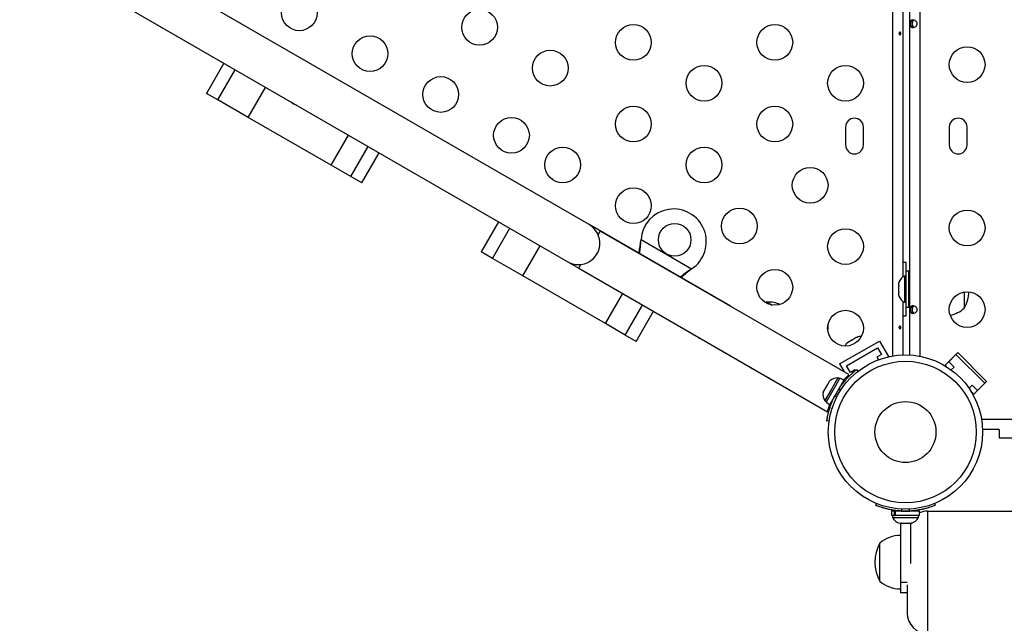
# Model space of a CAD drawing. Extents: x -62 to 403, y -51 to 445.
# Drawn here: x 93 to 118, y 188 to 203 of the extents above; entities that cross this region are included whole.
import ezdxf

# ---------------------------------------------------------------- set-up
doc = ezdxf.new("R2010")
doc.units = 0
doc.header["$LTSCALE"] = 0.125
doc.header["$MEASUREMENT"] = 0
doc.layers.add('CONTOUR', color=7, linetype='CONTINUOUS')

msp = doc.modelspace()

# ---------------------------------------------------------------- linework, layer by layer
at = {"layer": 'CONTOUR'}
for p, q in [((114.88186, 195.0365), (114.88186, 225.3087)), ((115.29899, 195.05973), (115.29899, 225.28547)), ((115.54949, 225.31617), (115.54949, 195.02903)), ((115.13236, 209.87459), (115.13236, 196.97061)), ((107.44663, 198.25226), (94.02323, 206.00226)), ((93.49823, 205.09294), (106.92163, 197.34294)), ((115.36149, 203.08144), (115.36149, 203.2638)), ((98.50221, 202.20389), (98.07721, 201.46777)), ((98.35415, 201.30788), (98.77915, 202.044)), ((98.35415, 201.30788), (98.07721, 201.46777)), ((99.09791, 200.87847), (99.52291, 201.61459)), ((99.09791, 200.87847), (98.35415, 201.30788)), ((101.12396, 199.70873), (99.09791, 200.87847)), ((101.12396, 199.70873), (101.54896, 200.44485)), ((113.72611, 200.64135), (113.72611, 200.20385)), ((114.16361, 200.20385), (114.16361, 200.64135)), ((116.26774, 200.64135), (116.26774, 200.20385)), ((116.70524, 200.20385), (116.70524, 200.64135)), ((101.60923, 199.42856), (102.03423, 200.16468)), ((101.87616, 199.27444), (102.30116, 200.01056)), ((101.60923, 199.42856), (101.12396, 199.70873)), ((101.87616, 199.27444), (101.60923, 199.42856)), ((105.22467, 198.32268), (104.79967, 197.58655)), ((110.91073, 196.25226), (107.44663, 198.25226)), ((105.07661, 197.42666), (105.50161, 198.16279)), ((107.66569, 198.00669), (107.71726, 198.09601)), ((113.80953, 194.57864), (107.71726, 198.09601)), ((108.71347, 197.85288), (108.71763, 197.88507)), ((108.71646, 197.85807), (108.71347, 197.85288)), ((108.71646, 197.85807), (108.71763, 197.88507)), ((108.71763, 197.88507), (109.95722, 197.16939)), ((105.07661, 197.42666), (104.79967, 197.58655)), ((105.82037, 196.99725), (106.24537, 197.73338)), ((105.82037, 196.99725), (105.07661, 197.42666)), ((106.92163, 197.34294), (107.19226, 197.18669)), ((115.21486, 196.99135), (115.21486, 197.32885)), ((107.19226, 197.18669), (107.24383, 197.276)), ((107.19226, 197.18669), (113.28474, 193.66919)), ((109.95722, 197.16939), (109.93143, 197.14969)), ((109.93443, 197.15487), (109.93143, 197.14969)), ((109.95722, 197.16939), (109.93443, 197.15487)), ((115.27736, 197.1101), (115.21536, 197.1101)), ((115.21536, 196.2351), (115.21536, 197.1101)), ((115.27736, 196.2351), (115.27736, 197.1101)), ((107.84642, 195.82751), (105.82037, 196.99725)), ((115.03652, 196.8446), (115.02786, 196.81196)), ((115.02786, 196.81196), (115.03652, 196.8446)), ((115.02786, 196.81196), (115.02786, 196.7586)), ((115.21536, 196.99135), (115.16846, 196.99135)), ((115.16846, 196.99135), (115.16846, 196.35385)), ((115.29899, 196.8601), (115.27736, 196.8601)), ((107.84642, 195.82751), (108.27142, 196.56363)), ((115.03652, 196.7586), (115.02786, 196.72596)), ((115.02786, 196.7586), (115.03652, 196.7586)), ((115.02786, 196.72596), (115.02786, 196.61924)), ((115.02786, 196.61924), (115.03652, 196.5866)), ((115.03652, 196.5866), (115.02786, 196.5866)), ((115.02786, 196.5866), (115.02786, 196.53324)), ((116.63236, 196.60399), (116.63236, 196.20385)), ((111.80194, 196.35838), (111.76426, 196.34426)), ((111.80194, 196.35838), (111.93156, 196.28354)), ((115.03652, 196.5006), (115.02786, 196.53324)), ((115.02786, 196.53324), (115.03652, 196.5006)), ((115.13236, 196.37459), (115.13236, 195.06157)), ((115.16846, 196.35385), (115.21536, 196.35385)), ((115.21486, 196.01635), (115.21486, 196.35385)), ((115.27736, 196.4851), (115.29899, 196.4851)), ((108.33169, 195.54734), (108.75669, 196.28346)), ((108.59863, 195.39323), (109.02362, 196.12935)), ((115.21536, 196.2351), (115.27736, 196.2351)), ((115.31956, 196.2351), (115.36149, 196.2351)), ((115.36149, 196.08144), (115.36149, 196.2638)), ((108.33169, 195.54734), (107.84642, 195.82751)), ((108.59863, 195.39323), (108.33169, 195.54734)), ((113.58272, 194.83991), (114.557, 195.40241)), ((113.79672, 195.37381), (113.76841, 195.34747)), ((113.76841, 195.34747), (113.78006, 195.36419)), ((113.78006, 195.36419), (113.77039, 195.35861)), ((113.79672, 195.37381), (113.78006, 195.36419)), ((113.8773, 195.42033), (113.79672, 195.37381)), ((113.87673, 195.42), (113.90944, 195.43889)), ((113.89829, 195.42246), (113.8773, 195.42033)), ((113.90995, 195.43918), (113.89829, 195.42246)), ((113.98942, 195.48506), (113.90995, 195.43918)), ((114.02639, 195.49642), (113.98942, 195.48506)), ((113.98942, 195.48506), (114.0054, 195.49429)), ((114.0054, 195.49429), (114.02639, 195.49642)), ((114.557, 195.40241), (114.77575, 195.02352)), ((113.75348, 194.79415), (114.51125, 195.23165)), ((114.51125, 195.23165), (114.605, 195.06927)), ((116.47393, 195.11714), (116.16457, 194.80778)), ((117.18104, 194.41004), (116.47393, 195.11714)), ((114.605, 195.06927), (114.49675, 195.00677)), ((114.49675, 195.00677), (114.5335, 194.94311)), ((114.75252, 195.01011), (114.77575, 195.02352)), ((116.25296, 194.89617), (116.42974, 195.07295)), ((116.38554, 194.76359), (116.25296, 194.89617)), ((116.42974, 195.07295), (117.13684, 194.36584)), ((113.58272, 194.83991), (113.69559, 194.64442)), ((113.84723, 194.63177), (113.75348, 194.79415)), ((113.95548, 194.69427), (113.84723, 194.63177)), ((113.96524, 194.67737), (113.95548, 194.69427)), ((113.99725, 194.703), (114.03005, 194.66099)), ((116.19784, 194.77452), (116.16457, 194.80778)), ((116.31607, 194.69411), (116.38554, 194.76359)), ((113.5902, 194.49249), (113.24947, 193.90234)), ((113.32713, 194.41185), (113.30046, 194.36564)), ((113.35095, 194.43579), (113.32713, 194.41185)), ((113.32713, 194.41185), (113.35095, 194.43579)), ((113.68189, 194.43955), (113.34116, 193.8494)), ((113.53859, 194.49691), (113.37922, 194.22086)), ((113.57921, 194.47346), (113.53859, 194.49691)), ((113.68189, 194.43955), (113.5902, 194.49249)), ((113.66803, 194.41554), (113.69008, 194.40281)), ((113.76171, 194.5299), (113.77778, 194.50206)), ((117.18104, 194.41004), (116.87168, 194.10068)), ((113.17895, 194.13788), (113.18778, 194.17048)), ((113.18778, 194.17048), (113.17895, 194.13788)), ((113.21446, 194.21668), (113.18778, 194.17048)), ((113.22195, 194.21236), (113.21446, 194.21668)), ((113.37922, 194.22086), (113.21984, 193.94482)), ((113.23078, 194.24495), (113.22195, 194.21236)), ((113.28413, 194.33737), (113.23078, 194.24495)), ((113.30795, 194.36132), (113.28413, 194.33737)), ((113.30046, 194.36564), (113.30795, 194.36132)), ((113.60331, 194.19195), (113.56832, 194.23678)), ((113.61362, 194.30204), (113.60528, 194.30685)), ((116.82748, 194.32165), (116.75103, 194.24519)), ((116.87168, 194.10068), (116.79678, 194.17557)), ((116.96007, 194.18907), (116.82748, 194.32165)), ((117.13684, 194.36584), (116.96007, 194.18907)), ((113.21984, 193.94482), (113.26046, 193.92137)), ((113.41778, 193.9821), (113.42698, 193.97678)), ((113.45999, 194.04914), (113.51631, 194.04125)), ((113.24947, 193.90234), (113.34116, 193.8494)), ((113.26296, 193.44902), (113.27116, 193.44787)), ((113.32347, 193.43716), (113.27069, 193.44456)), ((117.05877, 193.4856), (161.41423, 193.4856)), ((117.48649, 193.2351), (117.08383, 193.2351)), ((117.48649, 193.2351), (117.48649, 193.02673)), ((117.48649, 193.02673), (160.98649, 193.02673)), ((114.4683, 191.37649), (114.48611, 191.42052)), ((115.10538, 191.28472), (115.08653, 191.23813)), ((115.3032, 191.23813), (115.28435, 191.28472)), ((115.90361, 191.42052), (115.92143, 191.37649)), ((114.85414, 191.2351), (114.85414, 191.12923)), ((114.92769, 191.2351), (114.85414, 191.2351)), ((114.92769, 191.12923), (114.85414, 191.12923)), ((114.87611, 191.12923), (114.87611, 191.08233)), ((114.87611, 191.08233), (115.51361, 191.08233)), ((114.92769, 191.12923), (114.92769, 191.2351)), ((114.92769, 191.2351), (114.93922, 191.2351)), ((114.92769, 191.12923), (114.93922, 191.12923)), ((114.93922, 191.2351), (114.93922, 191.12923)), ((115.53559, 191.2351), (114.93922, 191.2351)), ((115.53559, 191.12923), (114.93922, 191.12923)), ((115.00736, 191.24468), (115.00736, 191.2351)), ((115.38236, 191.2351), (115.38236, 191.24573)), ((115.51361, 191.08233), (115.51361, 191.12923)), ((115.53559, 191.12923), (115.53559, 191.2351)), ((115.73649, 191.2351), (162.73649, 191.2351)), ((115.73649, 191.2351), (115.73649, 188.2351)), ((115.05425, 190.94173), (115.09619, 190.94173)), ((115.06986, 190.94173), (115.06986, 189.4851)), ((115.09168, 190.95038), (115.12634, 190.94173)), ((115.09619, 190.94173), (115.09168, 190.95038)), ((115.10355, 190.94173), (115.09619, 190.94173)), ((115.10355, 190.94742), (115.10355, 190.94173)), ((115.11541, 190.94173), (115.12277, 190.94173)), ((115.12634, 190.94173), (115.23229, 190.94173)), ((115.23229, 190.94173), (115.26245, 190.95038)), ((115.23393, 190.94173), (115.26338, 190.94173)), ((115.26245, 190.95038), (115.26695, 190.94173)), ((115.26695, 190.94173), (115.33097, 190.94173)), ((115.31986, 190.94173), (115.31986, 189.95023)), ((115.33097, 190.94173), (115.36563, 190.95038)), ((115.33097, 190.94173), (115.33547, 190.94173)), ((115.36563, 190.95038), (115.33547, 190.94173)), ((114.56986, 189.51635), (114.56986, 190.45385)), ((115.06986, 189.4851), (115.06986, 189.2351)), ((115.23692, 189.4851), (115.06986, 189.4851)), ((115.23649, 189.2351), (115.06986, 189.2351))]:
    msp.add_line(p, q, dxfattribs=at)
at = {"layer": 'CONTOUR', "flags": 128}
for points in [[(100.15265, 201.25101), (100.16924, 201.23837), (100.20678, 201.21248)], [(100.20678, 201.21248), (100.24798, 201.19291), (100.26721, 201.18487)], [(115.21486, 197.32885), (115.14678, 197.32564), (115.13236, 197.32418)], [(115.13236, 196.02102), (115.14678, 196.01956), (115.21486, 196.01635)], [(110.09907, 195.50844), (110.11565, 195.4958), (110.1532, 195.46992)], [(110.1532, 195.46992), (110.19439, 195.45034), (110.21363, 195.4423)], [(111.35687, 194.78225), (111.37344, 194.76962), (111.41099, 194.74373)], [(111.41099, 194.74373), (111.45218, 194.72416), (111.4714, 194.71612)], [(111.844, 194.501), (111.86058, 194.48837), (111.89812, 194.46248)], [(111.89812, 194.46248), (111.93932, 194.44291), (111.95854, 194.43487)]]:
    msp.add_lwpolyline(points, dxfattribs=at)
at = {"layer": 'CONTOUR'}
for centre, radius in [((100.3478, 203.44052), 0.4375), ((104.7619, 203.08597), 0.4375), ((108.52996, 202.71655), 0.4375), ((111.99406, 202.71655), 0.4375), ((102.07985, 202.44052), 0.4375), ((116.70524, 202.1726), 0.4375), ((106.49395, 202.08597), 0.4375), ((110.26201, 201.71655), 0.4375), ((113.72611, 201.71655), 0.4375), ((103.8119, 201.44052), 0.4375), ((108.52996, 200.71655), 0.4375), ((111.99406, 200.71655), 0.4375), ((105.54395, 200.44052), 0.4375), ((106.79791, 199.71655), 0.4375), ((110.26201, 199.71655), 0.4375), ((112.86009, 199.21655), 0.4375), ((108.52996, 198.71655), 0.4375), ((111.12804, 198.21655), 0.4375), ((116.70524, 198.1726), 0.4375), ((109.54118, 197.88013), 0.4), ((113.72611, 197.71655), 0.4375), ((111.99406, 196.71655), 0.4375), ((116.70524, 196.1726), 0.4375), ((113.72611, 195.71655), 0.4375), ((115.19486, 193.1726), 1.89), ((115.19486, 193.1726), 1.73415), ((115.19486, 193.1726), 0.74728)]:
    msp.add_circle(centre, radius, dxfattribs=at)
for centre, radius, start, end in [((113.94486, 200.64135), 0.21875, 0, 180), ((116.48649, 200.64135), 0.21875, 0, 180), ((113.94486, 200.20385), 0.21875, 180, 0), ((116.48649, 200.20385), 0.21875, 180, 0), ((109.51618, 197.83683), 0.8, 303.456637, 176.543363), ((107.18413, 197.7976), 0.525, 355.208569, 60), ((107.18413, 197.7976), 0.525, 276.529607, 354.302268), ((107.18413, 197.7976), 0.525, 240, 276.903211), ((115.27645, 196.76156), 0.2539, 115.170658, 161.773154), ((115.81596, 196.6726), 0.94141, 330.137166, 356.019526), ((111.79968, 195.41697), 0.94141, 69.662438, 89.862834), ((115.27645, 196.58364), 0.2539, 198.512587, 244.829342), ((116.1304, 196.782), 0.76565, 282.071274, 310.965245), ((112.5368, 195.7875), 0.76565, 350.547898, 2.624131), ((113.93943, 195.16916), 0.2539, 131.741076, 154.285479), ((114.09351, 195.25812), 0.2539, 85.714521, 108.258924), ((113.51722, 194.24391), 0.2539, 85.170658, 131.773154), ((115.18945, 193.17573), 1.9375, 146.794751, 153.205249), ((113.42826, 194.08983), 0.2539, 168.512587, 214.829342), ((115.1059, 191.19031), 0.2539, 205.170658, 258.258924), ((115.19486, 193.1726), 1.9375, 266.794751, 273.205249), ((115.28382, 191.19031), 0.2539, 282.551931, 334.829342), ((115.73649, 190.7351), 0.5, 90, 113.691449), ((115.07183, 189.8757), 0.76565, 90.146846, 130.965245), ((115.38627, 189.9851), 0.94141, 150.137166, 209.862834), ((115.07183, 190.0945), 0.76565, 229.034755, 269.853154), ((115.73649, 188.7351), 0.5, 180, 270)]:
    msp.add_arc(centre, radius, start, end, dxfattribs=at)
for points, knots in [([(115.30763, 203.1726), (115.30778, 203.17887), (115.30808, 203.19166), (115.31054, 203.20954), (115.3147, 203.22561), (115.32328, 203.24455), (115.34036, 203.26155), (115.37105, 203.26879), (115.40872, 203.26166), (115.4405, 203.24468), (115.46162, 203.22574), (115.47402, 203.20971), (115.48226, 203.19188), (115.48525, 203.17283), (115.4824, 203.15375), (115.47423, 203.13583), (115.46186, 203.11971), (115.44076, 203.1007), (115.40905, 203.08366), (115.37136, 203.07641), (115.34053, 203.08353), (115.32335, 203.10053), (115.31473, 203.11951), (115.31056, 203.13555), (115.30808, 203.15345), (115.30778, 203.16627), (115.30763, 203.1726)], [0, 0, 0, 0, 0.02665378, 0.05437539, 0.08350723, 0.11432682, 0.17999312, 0.24964089, 0.319559, 0.38544061, 0.41621657, 0.44536648, 0.47303187, 0.49963398, 0.52639778, 0.55406208, 0.58326468, 0.61416053, 0.67992269, 0.74960757, 0.81947804, 0.88551079, 0.91627638, 0.94554733, 0.97307697, 1, 1, 1, 1]), ([(115.36798, 203.1726), (115.36823, 203.1824), (115.36873, 203.20196), (115.37355, 203.22823), (115.38198, 203.25001), (115.39282, 203.25762), (115.39811, 203.26134)], [0, 0, 0, 0, 0.243604511, 0.486402732, 0.749156452, 1, 1, 1, 1]), ([(115.39897, 203.08404), (115.39626, 203.08517), (115.38768, 203.08877), (115.37822, 203.10394), (115.37067, 203.12829), (115.36821, 203.15343), (115.36802, 203.16858), (115.36798, 203.1726)], [0, 0, 0, 0, 0.11252904, 0.35646017, 0.62461436, 0.90035441, 1, 1, 1, 1]), ([(115.03815, 202.94914), (115.03963, 202.95213), (115.04259, 202.95811), (115.04945, 202.96404), (115.05696, 202.96682), (115.06441, 202.96599), (115.07094, 202.96173), (115.07597, 202.95449), (115.0791, 202.94505), (115.08007, 202.93448), (115.07884, 202.92402), (115.07551, 202.91481), (115.07029, 202.90784), (115.06359, 202.90392), (115.05609, 202.90353), (115.04862, 202.90666), (115.04209, 202.91296), (115.03736, 202.92177), (115.03517, 202.93208), (115.03564, 202.94162), (115.03743, 202.94699), (115.03815, 202.94914)], [0, 0, 0, 0, 0.05380011, 0.10759858, 0.16135839, 0.21475335, 0.26800591, 0.32155397, 0.37538318, 0.42903836, 0.48233152, 0.53564135, 0.58931787, 0.64314195, 0.69666566, 0.74991228, 0.80332992, 0.85710409, 0.91086839, 0.96426434, 1, 1, 1, 1]), ([(108.66032, 197.55154), (108.66393, 197.56718), (108.67616, 197.62024), (108.69396, 197.72124), (108.7067, 197.80721), (108.71347, 197.85288)], [0, 0, 0, 0, 0.16381387, 0.55580425, 1, 1, 1, 1]), ([(108.68081, 197.53971), (108.68244, 197.54786), (108.69214, 197.59646), (108.70607, 197.70203), (108.71276, 197.80256), (108.71646, 197.85807)], [0, 0, 0, 0, 0.08283304, 0.4936263, 1, 1, 1, 1]), ([(109.93443, 197.15487), (109.892, 197.12689), (109.80796, 197.07146), (109.72184, 197.00479), (109.68328, 196.96968), (109.6774, 196.96433)], [0, 0, 0, 0, 0.46356761, 0.91819349, 1, 1, 1, 1]), ([(109.93143, 197.14969), (109.88251, 197.1117), (109.79982, 197.04749), (109.72745, 196.98004), (109.69789, 196.95249)], [0, 0, 0, 0, 0.59156293, 1, 1, 1, 1]), ([(115.30763, 196.1726), (115.30778, 196.17887), (115.30808, 196.19166), (115.31054, 196.20954), (115.3147, 196.22561), (115.32328, 196.24455), (115.34036, 196.26155), (115.37105, 196.26879), (115.40872, 196.26166), (115.4405, 196.24468), (115.46162, 196.22574), (115.47402, 196.20971), (115.48226, 196.19188), (115.48525, 196.17283), (115.4824, 196.15375), (115.47423, 196.13583), (115.46186, 196.11971), (115.44076, 196.1007), (115.40905, 196.08366), (115.37136, 196.07641), (115.34053, 196.08353), (115.32335, 196.10053), (115.31473, 196.11951), (115.31056, 196.13555), (115.30808, 196.15345), (115.30778, 196.16627), (115.30763, 196.1726)], [0, 0, 0, 0, 0.026653778, 0.054375391, 0.083507226, 0.114326823, 0.179993123, 0.249640889, 0.319559004, 0.385440614, 0.416216566, 0.445366478, 0.473031866, 0.499633975, 0.526397784, 0.554062077, 0.583264684, 0.614160528, 0.679922689, 0.749607573, 0.819478044, 0.885510788, 0.916276375, 0.945547333, 0.973076973, 1, 1, 1, 1]), ([(115.36798, 196.1726), (115.36823, 196.1824), (115.36873, 196.20196), (115.37355, 196.22823), (115.38198, 196.25001), (115.39282, 196.25762), (115.39811, 196.26134)], [0, 0, 0, 0, 0.24360451, 0.48640273, 0.74915645, 1, 1, 1, 1]), ([(115.39897, 196.08404), (115.39626, 196.08517), (115.38768, 196.08877), (115.37822, 196.10394), (115.37067, 196.12829), (115.36821, 196.15343), (115.36802, 196.16858), (115.36798, 196.1726)], [0, 0, 0, 0, 0.11252904, 0.35646017, 0.62461436, 0.90035441, 1, 1, 1, 1]), ([(115.03815, 195.74914), (115.03963, 195.75213), (115.04259, 195.75811), (115.04945, 195.76404), (115.05696, 195.76682), (115.06441, 195.76599), (115.07094, 195.76173), (115.07597, 195.75449), (115.0791, 195.74505), (115.08007, 195.73448), (115.07884, 195.72402), (115.07551, 195.71481), (115.07029, 195.70784), (115.06359, 195.70392), (115.05609, 195.70353), (115.04862, 195.70666), (115.04209, 195.71296), (115.03736, 195.72177), (115.03517, 195.73208), (115.03564, 195.74162), (115.03743, 195.74699), (115.03815, 195.74914)], [0, 0, 0, 0, 0.05380011, 0.10759858, 0.16135839, 0.21475335, 0.26800591, 0.32155397, 0.37538318, 0.42903836, 0.48233152, 0.53564135, 0.58931787, 0.64314195, 0.69666566, 0.74991228, 0.80332992, 0.85710409, 0.91086839, 0.96426434, 1, 1, 1, 1]), ([(113.56832, 194.23678), (113.58796, 194.26575), (113.62724, 194.32367), (113.69043, 194.40456), (113.75395, 194.47804), (113.81491, 194.54206), (113.87023, 194.59529), (113.91815, 194.63818), (113.95608, 194.67018), (113.98916, 194.69676), (113.9942, 194.70064), (113.99725, 194.703)], [0, 0, 0, 0, 0.10582577, 0.21161743, 0.3176093, 0.42359785, 0.5267906, 0.62999275, 0.7342298, 0.83847092, 1, 1, 1, 1]), ([(113.68118, 194.43996), (113.68504, 194.44464), (113.70378, 194.46739), (113.73353, 194.50006), (113.76748, 194.5363), (113.79252, 194.5616), (113.80751, 194.57635), (113.80861, 194.57743), (113.80911, 194.57791)], [0, 0, 0, 0, 0.05011546, 0.24365006, 0.44271327, 0.63728218, 0.83784294, 1, 1, 1, 1]), ([(113.41835, 193.98177), (113.41494, 193.97463), (113.39629, 193.93555), (113.36861, 193.86486), (113.33614, 193.77262), (113.31142, 193.68821), (113.29277, 193.61312), (113.27966, 193.5505), (113.27083, 193.50119), (113.26433, 193.45923), (113.26348, 193.45287), (113.26296, 193.44902)], [0, 0, 0, 0, 0.0260657, 0.14270927, 0.25622875, 0.37322293, 0.48386619, 0.59765942, 0.70943869, 0.82436018, 1, 1, 1, 1]), ([(113.27069, 193.44456), (113.27092, 193.44621), (113.27138, 193.44956), (113.27533, 193.47647), (113.28237, 193.51895), (113.29344, 193.57636), (113.30969, 193.64735), (113.33155, 193.72783), (113.36014, 193.81623), (113.40037, 193.92402), (113.43768, 194.00234), (113.45999, 194.04914)], [0, 0, 0, 0, 0.1046308, 0.21229052, 0.31692305, 0.42461393, 0.52873339, 0.6359768, 0.73828824, 0.84359296, 1, 1, 1, 1]), ([(113.28474, 193.66919), (113.28508, 193.67055), (113.28577, 193.67329), (113.29152, 193.69533), (113.30095, 193.72957), (113.31522, 193.77642), (113.32832, 193.81751), (113.33849, 193.84458), (113.34046, 193.84981)], [0, 0, 0, 0, 0.18778746, 0.38115361, 0.56890497, 0.76186875, 0.95399563, 1, 1, 1, 1]), ([(115.08653, 191.23813), (115.0521, 191.2406), (114.98228, 191.2456), (114.88115, 191.25986), (114.78516, 191.27812), (114.69967, 191.29885), (114.62532, 191.32025), (114.56453, 191.34021), (114.51741, 191.35722), (114.47783, 191.37257), (114.47189, 191.37501), (114.4683, 191.37649)], [0, 0, 0, 0, 0.10435176, 0.21161938, 0.31601402, 0.42360407, 0.52535367, 0.63000006, 0.73279438, 0.83847833, 1, 1, 1, 1]), ([(115.92143, 191.37649), (115.91988, 191.37586), (115.91675, 191.37459), (115.89147, 191.36455), (115.85116, 191.34941), (115.79591, 191.33029), (115.7263, 191.30887), (115.64568, 191.28756), (115.55482, 191.26812), (115.44137, 191.24906), (115.35488, 191.24222), (115.3032, 191.23813)], [0, 0, 0, 0, 0.1046308, 0.21229052, 0.31692305, 0.42461393, 0.52873339, 0.6359768, 0.73828824, 0.84359296, 1, 1, 1, 1]), ([(115.23649, 189.43025), (115.23649, 189.40897), (115.23649, 189.35504), (115.23649, 189.2745), (115.23649, 189.15659), (115.23649, 189.023), (115.23649, 188.89292), (115.23649, 188.80066), (115.23649, 188.74503), (115.23649, 188.73834), (115.23649, 188.7351)], [0, 0, 0, 0, 0.05231426, 0.1326068, 0.21288286, 0.3766487, 0.54041454, 0.70077725, 0.85473916, 1, 1, 1, 1])]:
    msp.add_open_spline(points, degree=3, knots=knots, dxfattribs=at)

doc.saveas('drawing.dxf')
